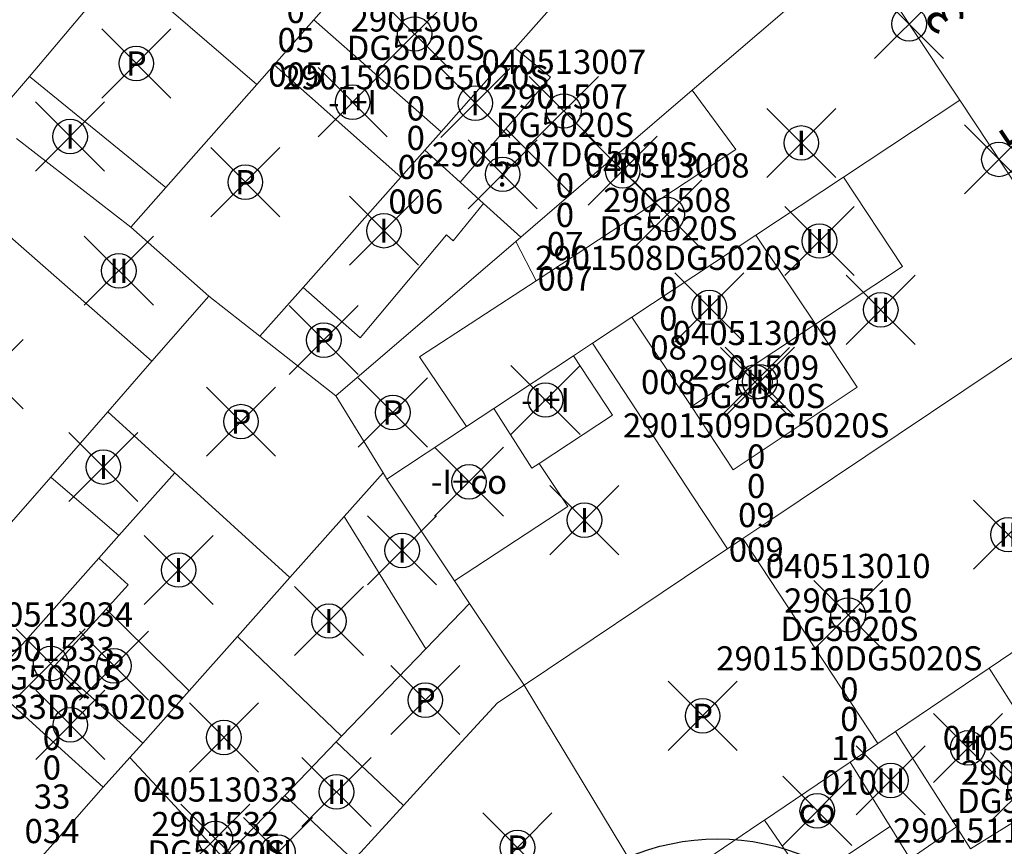
# Model space of a CAD drawing. Units: metres. Extents: x 452140 to 453491, y 4598950 to 4600216.
# Drawn here: x 452816 to 452845, y 4599876 to 4599900 of the extents above; entities that cross this region are included whole.
import ezdxf
from ezdxf.enums import TextEntityAlignment as Align

# ---------------------------------------------------------------- set-up
doc = ezdxf.new("R2010")
doc.units = ezdxf.units.M
doc.header["$MEASUREMENT"] = 0
doc.header["$PDMODE"] = 35
doc.header["$PDSIZE"] = -0.1
for name, color, linetype in [('2_CQPM_ILLES_NOVES', 6, 'Continuous'), ('2_CQPM_PARCELLES_NOVES', 31, 'Continuous'), ('2_CQPM_VOLUMETRIES_NOVES', 4, 'Continuous'), ('CQPM_ILLES_CODIGIS', 3, 'Continuous'), ('CQPM_ILLES_IDENT', 3, 'Continuous'), ('CQPM_ILLES_U', 3, 'Continuous'), ('CQPM_ILLES_UTM', 3, 'Continuous'), ('CQPM_NUMPOL', 6, 'Continuous'), ('CQPM_NUMPOL_DISTAL', 7, 'Continuous'), ('CQPM_NUMPOL_IDENT', 6, 'Continuous'), ('CQPM_NUMPOL_NUMEDIF', 6, 'Continuous'), ('CQPM_PARCEL_U', 2, 'Continuous'), ('CQPM_PARCEL_U_CODGIS', 2, 'Continuous'), ('CQPM_PARCEL_U_IDENT', 2, 'Continuous'), ('CQPM_PARCEL_U_REFCA_PAR', 2, 'Continuous'), ('CQPM_PARCEL_U_REFCA_POL', 2, 'Continuous'), ('CQPM_PARCEL_U_UTM', 2, 'Continuous'), ('CQPM_VOLUMETRIA_BLOC', 1, 'Continuous'), ('CQPM_VOLUMETRIA_IDENT', 1, 'Continuous'), ('CQPM_VOLUMETRIA_PLANTES', 1, 'Continuous')]:
    doc.layers.add(name, color=color, linetype=linetype)
doc.styles.add('ARIAL', font='arial.ttf')
doc.styles.get("Standard").update_dxf_attribs({"font": 'txt.shx'})

# ---------------------------------------------------------------- blocks, each defined once
blk = doc.blocks.new('CQPM_NUMPOL')
at = {"layer": 'CQPM_NUMPOL_IDENT'}
blk.add_point((0, 0), dxfattribs=at)
at = {"layer": 'CQPM_NUMPOL_DISTAL', "color": 0}
blk.add_attdef('NUMERO', text='', height=0.7, dxfattribs=at).set_placement((0, -1), align=Align.CENTER)
at = {"layer": 'CQPM_NUMPOL_NUMEDIF'}
blk.add_attdef('NUM_EDIFICI', text='', height=0.7, dxfattribs=at).set_placement((0, -1), align=Align.CENTER)
blk = doc.blocks.new('CQPM_ILLES')
at = {"layer": 'CQPM_ILLES_IDENT'}
blk.add_circle((0, 0), 6.705, dxfattribs=at)
blk.add_point((0, 0), dxfattribs=at)
at = {"layer": 'CQPM_ILLES_CODIGIS', "color": 3, "style": 'ARIAL'}
blk.add_attdef('CODI_GIS', text='', height=2, dxfattribs=at).set_placement((-0.099, -1.116), align=Align.MIDDLE_CENTER)
at = {"layer": 'CQPM_ILLES_UTM', "color": 3, "style": 'ARIAL'}
blk.add_attdef('UTM_ILLA', text='', height=2, dxfattribs=at).set_placement((-0.155, 1.819), align=Align.MIDDLE_CENTER)
blk = doc.blocks.new('CQPM_VOLUMETRIA')
at = {"layer": 'CQPM_VOLUMETRIA_IDENT'}
blk.add_point((0, 0), dxfattribs=at)
at = {"layer": 'CQPM_VOLUMETRIA_PLANTES'}
blk.add_attdef('PLANTES', text='', height=0.7, dxfattribs=at).set_placement((0, 0), align=Align.MIDDLE_CENTER)
blk = doc.blocks.new('CQPM_PARCEL_U')
at = {"layer": 'CQPM_PARCEL_U_IDENT'}
blk.add_point((0, 0), dxfattribs=at)
at = {"layer": 'CQPM_PARCEL_U_CODGIS'}
blk.add_attdef('CODI_GIS', text='', height=0.7, dxfattribs=at).set_placement((0, 1.069), align=Align.CENTER)
at = {"layer": 'CQPM_PARCEL_U_REFCA_PAR'}
blk.add_attdef('REFCA_PAR', text='', height=0.7, dxfattribs=at).set_placement((0.033, -3.36), align=Align.CENTER)
at = {"layer": 'CQPM_PARCEL_U_REFCA_POL'}
blk.add_attdef('REFCA_POL', text='', height=0.7, dxfattribs=at).set_placement((0.033, -2.507), align=Align.CENTER)
at = {"layer": 'CQPM_PARCEL_U_UTM'}
blk.add_attdef('UTM', text='', height=0.7, dxfattribs=at).set_placement((0, 0.069), align=Align.CENTER)

msp = doc.modelspace()

# ---------------------------------------------------------------- linework, layer by layer
at = {"layer": '2_CQPM_ILLES_NOVES', "linetype": 'Continuous', "lineweight": 0}
for points in [[(452840.785, 4599902.291), (452843.718, 4599897.871)], [(452843.718, 4599897.871), (452847.612, 4599892.001)]]:
    msp.add_lwpolyline(points, dxfattribs=at)
at = {"layer": '2_CQPM_PARCELLES_NOVES', "linetype": 'Continuous', "lineweight": 0}
for points in [[(452833.75, 4599902.658), (452830.842, 4599899.38)], [(452827.153, 4599902.628), (452825.012, 4599900.205)], [(452840.785, 4599902.291), (452835.968, 4599898.164)], [(452816.776, 4599898.556), (452819.43, 4599901.718)], [(452825.012, 4599900.205), (452823.856, 4599898.897)], [(452830.842, 4599899.38), (452829.934, 4599898.357)], [(452823.856, 4599898.897), (452823.356, 4599898.332)], [(452815.717, 4599897.341), (452816.776, 4599898.556)], [(452823.356, 4599898.332), (452820.718, 4599895.344)], [(452829.934, 4599898.357), (452828.696, 4599896.963)], [(452835.968, 4599898.164), (452833.719, 4599896.236)], [(452840.352, 4599895.647), (452843.718, 4599897.871)], [(452828.696, 4599896.963), (452828.223, 4599896.429)], [(452819.71, 4599894.203), (452816.396, 4599896.766)], [(452828.223, 4599896.429), (452827.53, 4599895.649)], [(452833.719, 4599896.236), (452832.891, 4599895.527)], [(452827.53, 4599895.649), (452824.698, 4599892.456)], [(452832.891, 4599895.527), (452832.466, 4599895.163)], [(452837.814, 4599893.97), (452840.352, 4599895.647)], [(452820.718, 4599895.344), (452819.71, 4599894.203)], [(452832.466, 4599895.163), (452831.004, 4599893.91)], [(452821.963, 4599892.204), (452819.71, 4599894.203)], [(452831.004, 4599893.91), (452830.862, 4599893.788)], [(452834.219, 4599891.595), (452837.814, 4599893.97)], [(452830.862, 4599893.788), (452825.646, 4599889.319)], [(452824.698, 4599892.456), (452823.443, 4599891.042)], [(452821.963, 4599892.204), (452820.319, 4599890.322)], [(452823.443, 4599891.042), (452821.963, 4599892.204)], [(452838.159, 4599885.672), (452847.612, 4599892.001)], [(452833.081, 4599890.843), (452834.219, 4599891.595)], [(452825.646, 4599889.319), (452823.443, 4599891.042)], [(452832.53, 4599890.479), (452833.081, 4599890.843)], [(452830.222, 4599888.954), (452832.53, 4599890.479)], [(452820.319, 4599890.322), (452819.04, 4599888.856)], [(452827.012, 4599887.084), (452825.646, 4599889.319)], [(452819.04, 4599888.856), (452817.388, 4599886.963)], [(452829.431, 4599888.431), (452830.222, 4599888.954)], [(452827.121, 4599886.905), (452829.431, 4599888.431)], [(452825.886, 4599885.82), (452827.012, 4599887.084)], [(452827.121, 4599886.905), (452827.012, 4599887.084)], [(452817.388, 4599886.963), (452816.113, 4599885.503)], [(452827.121, 4599886.905), (452829.081, 4599883.966)], [(452851.499, 4599886.122), (452844.57, 4599881.436)], [(452824.315, 4599884.056), (452825.886, 4599885.82)], [(452837.434, 4599885.187), (452838.159, 4599885.672)], [(452836.988, 4599884.888), (452837.434, 4599885.187)], [(452836.425, 4599884.512), (452836.988, 4599884.888)], [(452831.098, 4599880.944), (452836.425, 4599884.512)], [(452822.8, 4599882.354), (452824.315, 4599884.056)], [(452829.081, 4599883.966), (452829.518, 4599883.31)], [(452829.518, 4599883.31), (452831.098, 4599880.944)], [(452821.399, 4599880.782), (452822.8, 4599882.354)], [(452844.57, 4599881.436), (452841.858, 4599879.602)], [(452820.051, 4599879.267), (452821.399, 4599880.782)], [(452830.328, 4599880.429), (452831.098, 4599880.944)], [(452831.098, 4599880.944), (452834.796, 4599874.827)], [(452828.952, 4599878.93), (452830.328, 4599880.429)], [(452841.858, 4599879.602), (452841.345, 4599879.255)], [(452819.678, 4599878.85), (452820.051, 4599879.267)], [(452841.345, 4599879.255), (452840.546, 4599878.714)], [(452818.909, 4599877.986), (452819.678, 4599878.85)], [(452827.603, 4599877.46), (452828.952, 4599878.93)], [(452840.546, 4599878.714), (452840.488, 4599878.675), (452838.061, 4599877.034)], [(452818.141, 4599877.123), (452818.909, 4599877.986)], [(452826.153, 4599875.879), (452827.603, 4599877.46)], [(452813.366, 4599871.76), (452818.141, 4599877.123)], [(452834.796, 4599874.827), (452837.928, 4599876.944), (452838.061, 4599877.034)]]:
    msp.add_lwpolyline(points, dxfattribs=at)
at = {"layer": '2_CQPM_VOLUMETRIES_NOVES', "linetype": 'Continuous', "lineweight": 0}
msp.add_line((452830.862, 4599893.788), (452831.452, 4599892.649), dxfattribs=at)
at = {"layer": '2_CQPM_VOLUMETRIES_NOVES', "linetype": 'Continuous', "lineweight": 0, "flags": 128}
for points in [[(452819.43, 4599901.718), (452823.356, 4599898.332)], [(452829.244, 4599895.504), (452829.926, 4599894.887)], [(452824.698, 4599892.456), (452826.354, 4599890.995), (452828.852, 4599893.976), (452829.044, 4599893.806), (452829.926, 4599894.887)], [(452829.926, 4599894.887), (452831.004, 4599893.91)], [(452839.535, 4599891.39), (452837.814, 4599893.97)], [(452834.219, 4599891.595), (452835.943, 4599889.004)], [(452835.943, 4599889.004), (452839.535, 4599891.39)], [(452843.623, 4599876.836), (452844.028, 4599876.201), (452846.8, 4599877.917), (452844.57, 4599881.436)], [(452841.858, 4599879.602), (452843.623, 4599876.836)], [(452841.7, 4599876.846), (452840.546, 4599878.714)], [(452842.278, 4599875.912), (452843.623, 4599876.836)]]:
    msp.add_lwpolyline(points, dxfattribs=at)
at = {"layer": '2_CQPM_VOLUMETRIES_NOVES', "linetype": 'Continuous', "lineweight": 0}
for points in [[(452825.012, 4599900.205), (452828.696, 4599896.963)], [(452830.57, 4599897.042), (452831.865, 4599898.541), (452830.842, 4599899.38)], [(452816.776, 4599898.556), (452820.718, 4599895.344)], [(452831.452, 4599892.649), (452837.233, 4599896.449), (452835.968, 4599898.164)], [(452829.244, 4599895.504), (452830.57, 4599897.042)], [(452830.57, 4599897.042), (452832.466, 4599895.163)], [(452828.223, 4599896.429), (452829.244, 4599895.504)], [(452839.535, 4599891.39), (452842.055, 4599893.063), (452840.352, 4599895.647)], [(452814.861, 4599895.101), (452820.319, 4599890.322)], [(452829.431, 4599888.431), (452828.073, 4599890.45), (452831.452, 4599892.649)], [(452839.535, 4599891.39), (452840.748, 4599889.57), (452837.157, 4599887.178)], [(452835.98, 4599886.424), (452833.081, 4599890.843)], [(452832.53, 4599890.479), (452833.655, 4599888.759), (452831.535, 4599887.362)], [(452835.943, 4599889.004), (452837.157, 4599887.178)], [(452820.979, 4599887.091), (452819.04, 4599888.856)], [(452831.535, 4599887.362), (452831.326, 4599887.223), (452830.222, 4599888.954)], [(452829.081, 4599883.966), (452832.363, 4599886.112), (452831.535, 4599887.362)], [(452819.359, 4599885.27), (452820.979, 4599887.091)], [(452824.315, 4599884.056), (452820.979, 4599887.091)], [(452819.359, 4599885.27), (452817.388, 4599886.963)], [(452836.988, 4599884.888), (452835.98, 4599886.424)], [(452825.886, 4599885.82), (452828.251, 4599881.995)], [(452818.78, 4599884.62), (452819.359, 4599885.27)], [(452837.434, 4599885.187), (452841.345, 4599879.255)], [(452817.391, 4599879.357), (452815.565, 4599881.008), (452818.78, 4599884.62)], [(452818.78, 4599884.62), (452819.633, 4599883.847), (452818.989, 4599883.143)], [(452828.251, 4599881.995), (452829.518, 4599883.31)], [(452820.051, 4599879.267), (452817.521, 4599881.533), (452818.989, 4599883.143)], [(452821.399, 4599880.782), (452818.989, 4599883.143)], [(452825.814, 4599879.464), (452822.8, 4599882.354)], [(452825.814, 4599879.464), (452828.251, 4599881.995)], [(452818.909, 4599877.986), (452817.391, 4599879.357)], [(452824.164, 4599877.752), (452825.656, 4599879.3)], [(452825.656, 4599879.3), (452825.814, 4599879.464)], [(452825.656, 4599879.3), (452827.603, 4599877.46)], [(452822.403, 4599875.924), (452819.678, 4599878.85)], [(452822.403, 4599875.924), (452824.164, 4599877.752)], [(452824.164, 4599877.752), (452826.153, 4599875.879)], [(452841.7, 4599876.846), (452839.289, 4599875.245), (452838.061, 4599877.034)], [(452842.278, 4599875.912), (452841.7, 4599876.846)]]:
    msp.add_lwpolyline(points, dxfattribs=at)
at = {"layer": '2_CQPM_VOLUMETRIES_NOVES'}
msp.add_lwpolyline([(452827.53, 4599895.649), (452823.856, 4599898.897)], dxfattribs=at)

# ---------------------------------------------------------------- block references
at = {"layer": 'CQPM_ILLES_U'}
ref = msp.add_blockref('CQPM_ILLES', (452836.707, 4599869.784), dxfattribs=dict(at, xscale=1.000001550400009, yscale=1.000001550400009, zscale=1.000001550400009, rotation=359.9995652666707))
ref.add_attrib('UTM_ILLA', '29015', dxfattribs={"layer": 'CQPM_ILLES_UTM', "color": 100, "height": 2, "rotation": 359.9996, "style": 'ARIAL'}).set_placement((452836.552, 4599871.603), align=Align.MIDDLE_CENTER)
ref.add_attrib('CODI_GIS', '040513', dxfattribs={"layer": 'CQPM_ILLES_CODIGIS', "color": 3, "height": 2, "rotation": 359.9996, "style": 'ARIAL'}).set_placement((452836.608, 4599868.668), align=Align.MIDDLE_CENTER)
at = {"layer": 'CQPM_NUMPOL'}
ref = msp.add_blockref('CQPM_NUMPOL', (452842.251, 4599900.081), dxfattribs=dict(at, xscale=1.500002325505911, yscale=1.500002325505911, zscale=1.0000015504, rotation=123.9995652600483))
ref.add_attrib('NUMERO', '37', dxfattribs={"layer": 'CQPM_NUMPOL_DISTAL', "color": 0, "height": 1.05, "rotation": 123.9996}).set_placement((452843.495, 4599900.92), align=Align.CENTER)
ref = msp.add_blockref('CQPM_NUMPOL', (452844.852, 4599896.161), dxfattribs=dict(at, xscale=1.500002325505911, yscale=1.500002325505911, zscale=1.0000015504, rotation=123.9995652600483))
ref.add_attrib('NUMERO', '35', dxfattribs={"layer": 'CQPM_NUMPOL_DISTAL', "color": 0, "height": 1.05, "rotation": 123.9996}).set_placement((452846.096, 4599897), align=Align.CENTER)
at = {"layer": 'CQPM_PARCEL_U'}
ref = msp.add_blockref('CQPM_PARCEL_U', (452824.449, 4599903.467), dxfattribs=at)
ref.add_attrib('REFCA_PAR', '0', dxfattribs={"height": 0.7}).set_placement((452824.482, 4599900.107), align=Align.CENTER)
ref.add_attrib('REFCA_POL', '0', dxfattribs={"height": 0.7}).set_placement((452824.482, 4599900.96), align=Align.CENTER)
ref.add_attrib('UTM_TOTAL', '2901505DG5020S', dxfattribs={"height": 0.7}).set_placement((452824.482, 4599901.861), align=Align.CENTER)
ref.add_attrib('UTM', '2901505', dxfattribs={"height": 0.7}).set_placement((452824.449, 4599903.536), align=Align.CENTER)
ref.add_attrib('CODI_GIS', '040513005', dxfattribs={"height": 0.7}).set_placement((452824.449, 4599904.536), align=Align.CENTER)
ref.add_attrib('PARCEL_GIS', '005', dxfattribs={"height": 0.7}).set_placement((452824.484, 4599898.267), align=Align.CENTER)
ref.add_attrib('PARCEL_UTM', '05', dxfattribs={"height": 0.7}).set_placement((452824.488, 4599899.266), align=Align.CENTER)
ref.add_attrib('PLANOL', 'DG5020S', dxfattribs={"height": 0.7}).set_placement((452824.482, 4599902.714), align=Align.CENTER)
ref = msp.add_blockref('CQPM_PARCEL_U', (452827.927, 4599899.792), dxfattribs=at)
ref.add_attrib('REFCA_PAR', '0', dxfattribs={"height": 0.7}).set_placement((452827.96, 4599896.433), align=Align.CENTER)
ref.add_attrib('REFCA_POL', '0', dxfattribs={"height": 0.7}).set_placement((452827.96, 4599897.286), align=Align.CENTER)
ref.add_attrib('UTM_TOTAL', '2901506DG5020S', dxfattribs={"height": 0.7}).set_placement((452827.96, 4599898.187), align=Align.CENTER)
ref.add_attrib('UTM', '2901506', dxfattribs={"height": 0.7}).set_placement((452827.927, 4599899.862), align=Align.CENTER)
ref.add_attrib('CODI_GIS', '040513006', dxfattribs={"height": 0.7}).set_placement((452827.927, 4599900.862), align=Align.CENTER)
ref.add_attrib('PARCEL_GIS', '006', dxfattribs={"height": 0.7}).set_placement((452827.963, 4599894.592), align=Align.CENTER)
ref.add_attrib('PARCEL_UTM', '06', dxfattribs={"height": 0.7}).set_placement((452827.967, 4599895.592), align=Align.CENTER)
ref.add_attrib('PLANOL', 'DG5020S', dxfattribs={"height": 0.7}).set_placement((452827.96, 4599899.04), align=Align.CENTER)
ref = msp.add_blockref('CQPM_PARCEL_U', (452832.249, 4599897.563), dxfattribs=at)
ref.add_attrib('REFCA_PAR', '0', dxfattribs={"height": 0.7}).set_placement((452832.281, 4599894.204), align=Align.CENTER)
ref.add_attrib('REFCA_POL', '0', dxfattribs={"height": 0.7}).set_placement((452832.281, 4599895.057), align=Align.CENTER)
ref.add_attrib('UTM_TOTAL', '2901507DG5020S', dxfattribs={"height": 0.7}).set_placement((452832.281, 4599895.957), align=Align.CENTER)
ref.add_attrib('UTM', '2901507', dxfattribs={"height": 0.7}).set_placement((452832.249, 4599897.633), align=Align.CENTER)
ref.add_attrib('CODI_GIS', '040513007', dxfattribs={"height": 0.7}).set_placement((452832.249, 4599898.633), align=Align.CENTER)
ref.add_attrib('PARCEL_GIS', '007', dxfattribs={"height": 0.7}).set_placement((452832.284, 4599892.363), align=Align.CENTER)
ref.add_attrib('PARCEL_UTM', '07', dxfattribs={"height": 0.7}).set_placement((452832.288, 4599893.362), align=Align.CENTER)
ref.add_attrib('PLANOL', 'DG5020S', dxfattribs={"height": 0.7}).set_placement((452832.281, 4599896.811), align=Align.CENTER)
ref = msp.add_blockref('CQPM_PARCEL_U', (452835.243, 4599894.567), dxfattribs=at)
ref.add_attrib('REFCA_PAR', '0', dxfattribs={"height": 0.7}).set_placement((452835.276, 4599891.207), align=Align.CENTER)
ref.add_attrib('REFCA_POL', '0', dxfattribs={"height": 0.7}).set_placement((452835.276, 4599892.06), align=Align.CENTER)
ref.add_attrib('UTM_TOTAL', '2901508DG5020S', dxfattribs={"height": 0.7}).set_placement((452835.276, 4599892.961), align=Align.CENTER)
ref.add_attrib('UTM', '2901508', dxfattribs={"height": 0.7}).set_placement((452835.243, 4599894.636), align=Align.CENTER)
ref.add_attrib('CODI_GIS', '040513008', dxfattribs={"height": 0.7}).set_placement((452835.243, 4599895.636), align=Align.CENTER)
ref.add_attrib('PARCEL_GIS', '008', dxfattribs={"height": 0.7}).set_placement((452835.279, 4599889.366), align=Align.CENTER)
ref.add_attrib('PARCEL_UTM', '08', dxfattribs={"height": 0.7}).set_placement((452835.282, 4599890.366), align=Align.CENTER)
ref.add_attrib('PLANOL', 'DG5020S', dxfattribs={"height": 0.7}).set_placement((452835.276, 4599893.814), align=Align.CENTER)
ref = msp.add_blockref('CQPM_PARCEL_U', (452837.788, 4599889.717), dxfattribs=at)
ref.add_attrib('REFCA_PAR', '0', dxfattribs={"height": 0.7}).set_placement((452837.821, 4599886.357), align=Align.CENTER)
ref.add_attrib('REFCA_POL', '0', dxfattribs={"height": 0.7}).set_placement((452837.821, 4599887.21), align=Align.CENTER)
ref.add_attrib('UTM_TOTAL', '2901509DG5020S', dxfattribs={"height": 0.7}).set_placement((452837.821, 4599888.111), align=Align.CENTER)
ref.add_attrib('UTM', '2901509', dxfattribs={"height": 0.7}).set_placement((452837.788, 4599889.786), align=Align.CENTER)
ref.add_attrib('CODI_GIS', '040513009', dxfattribs={"height": 0.7}).set_placement((452837.788, 4599890.786), align=Align.CENTER)
ref.add_attrib('PARCEL_GIS', '009', dxfattribs={"height": 0.7}).set_placement((452837.823, 4599884.516), align=Align.CENTER)
ref.add_attrib('PARCEL_UTM', '09', dxfattribs={"height": 0.7}).set_placement((452837.827, 4599885.516), align=Align.CENTER)
ref.add_attrib('PLANOL', 'DG5020S', dxfattribs={"height": 0.7}).set_placement((452837.821, 4599888.964), align=Align.CENTER)
ref = msp.add_blockref('CQPM_PARCEL_U', (452840.486, 4599882.974), dxfattribs=at)
ref.add_attrib('REFCA_PAR', '0', dxfattribs={"height": 0.7}).set_placement((452840.519, 4599879.614), align=Align.CENTER)
ref.add_attrib('REFCA_POL', '0', dxfattribs={"height": 0.7}).set_placement((452840.519, 4599880.467), align=Align.CENTER)
ref.add_attrib('UTM_TOTAL', '2901510DG5020S', dxfattribs={"height": 0.7}).set_placement((452840.519, 4599881.368), align=Align.CENTER)
ref.add_attrib('UTM', '2901510', dxfattribs={"height": 0.7}).set_placement((452840.486, 4599883.043), align=Align.CENTER)
ref.add_attrib('CODI_GIS', '040513010', dxfattribs={"height": 0.7}).set_placement((452840.486, 4599884.043), align=Align.CENTER)
ref.add_attrib('PARCEL_GIS', '010', dxfattribs={"height": 0.7}).set_placement((452840.521, 4599877.774), align=Align.CENTER)
ref.add_attrib('PARCEL_UTM', '10', dxfattribs={"height": 0.7}).set_placement((452840.525, 4599878.773), align=Align.CENTER)
ref.add_attrib('PLANOL', 'DG5020S', dxfattribs={"height": 0.7}).set_placement((452840.519, 4599882.221), align=Align.CENTER)
ref = msp.add_blockref('CQPM_PARCEL_U', (452817.388, 4599881.568), dxfattribs=at)
ref.add_attrib('REFCA_PAR', '0', dxfattribs={"height": 0.7}).set_placement((452817.421, 4599878.208), align=Align.CENTER)
ref.add_attrib('REFCA_POL', '0', dxfattribs={"height": 0.7}).set_placement((452817.421, 4599879.061), align=Align.CENTER)
ref.add_attrib('UTM_TOTAL', '2901533DG5020S', dxfattribs={"height": 0.7}).set_placement((452817.421, 4599879.962), align=Align.CENTER)
ref.add_attrib('UTM', '2901533', dxfattribs={"height": 0.7}).set_placement((452817.388, 4599881.637), align=Align.CENTER)
ref.add_attrib('CODI_GIS', '040513034', dxfattribs={"height": 0.7}).set_placement((452817.388, 4599882.637), align=Align.CENTER)
ref.add_attrib('PARCEL_GIS', '034', dxfattribs={"height": 0.7}).set_placement((452817.424, 4599876.368), align=Align.CENTER)
ref.add_attrib('PARCEL_UTM', '33', dxfattribs={"height": 0.7}).set_placement((452817.428, 4599877.367), align=Align.CENTER)
ref.add_attrib('PLANOL', 'DG5020S', dxfattribs={"height": 0.7}).set_placement((452817.421, 4599880.815), align=Align.CENTER)
ref = msp.add_blockref('CQPM_PARCEL_U', (452845.61, 4599877.993), dxfattribs=at)
ref.add_attrib('REFCA_PAR', '0', dxfattribs={"height": 0.7}).set_placement((452845.643, 4599874.633), align=Align.CENTER)
ref.add_attrib('REFCA_POL', '0', dxfattribs={"height": 0.7}).set_placement((452845.643, 4599875.486), align=Align.CENTER)
ref.add_attrib('UTM_TOTAL', '2901511DG5020S', dxfattribs={"height": 0.7}).set_placement((452845.643, 4599876.387), align=Align.CENTER)
ref.add_attrib('UTM', '2901511', dxfattribs={"height": 0.7}).set_placement((452845.61, 4599878.062), align=Align.CENTER)
ref.add_attrib('CODI_GIS', '040513011', dxfattribs={"height": 0.7}).set_placement((452845.61, 4599879.062), align=Align.CENTER)
ref.add_attrib('PARCEL_GIS', '011', dxfattribs={"height": 0.7}).set_placement((452845.646, 4599872.792), align=Align.CENTER)
ref.add_attrib('PARCEL_UTM', '11', dxfattribs={"height": 0.7}).set_placement((452845.65, 4599873.792), align=Align.CENTER)
ref.add_attrib('PLANOL', 'DG5020S', dxfattribs={"height": 0.7}).set_placement((452845.643, 4599877.24), align=Align.CENTER)
ref = msp.add_blockref('CQPM_PARCEL_U', (452822.155, 4599876.501), dxfattribs=at)
ref.add_attrib('REFCA_PAR', '0', dxfattribs={"height": 0.7}).set_placement((452822.188, 4599873.142), align=Align.CENTER)
ref.add_attrib('REFCA_POL', '0', dxfattribs={"height": 0.7}).set_placement((452822.188, 4599873.995), align=Align.CENTER)
ref.add_attrib('UTM_TOTAL', '2901532DG5020S', dxfattribs={"height": 0.7}).set_placement((452822.188, 4599874.895), align=Align.CENTER)
ref.add_attrib('UTM', '2901532', dxfattribs={"height": 0.7}).set_placement((452822.155, 4599876.571), align=Align.CENTER)
ref.add_attrib('CODI_GIS', '040513033', dxfattribs={"height": 0.7}).set_placement((452822.155, 4599877.571), align=Align.CENTER)
ref.add_attrib('PARCEL_GIS', '033', dxfattribs={"height": 0.7}).set_placement((452822.191, 4599871.301), align=Align.CENTER)
ref.add_attrib('PARCEL_UTM', '32', dxfattribs={"height": 0.7}).set_placement((452822.195, 4599872.3), align=Align.CENTER)
ref.add_attrib('PLANOL', 'DG5020S', dxfattribs={"height": 0.7}).set_placement((452822.188, 4599875.749), align=Align.CENTER)
at = {"layer": 'CQPM_VOLUMETRIA_BLOC'}
ref = msp.add_blockref('CQPM_VOLUMETRIA', (452819.865, 4599898.938), dxfattribs=dict(at, xscale=1.000001550400009, yscale=1.000001550400009, zscale=1.000001550400009, rotation=359.9995652666707))
ref.add_attrib('PLANTES', 'P', dxfattribs={"layer": 'CQPM_VOLUMETRIA_PLANTES', "height": 0.7, "rotation": 359.9996}).set_placement((452819.865, 4599898.938), align=Align.MIDDLE_CENTER)
ref = msp.add_blockref('CQPM_VOLUMETRIA', (452826.131, 4599897.817), dxfattribs=dict(at, xscale=1.000001550389833, yscale=1.000001550389833, zscale=1.000001550389833, rotation=359.9995652698055))
ref.add_attrib('PLANTES', '-I+I', dxfattribs={"layer": 'CQPM_VOLUMETRIA_PLANTES', "height": 0.7, "rotation": 359.9996}).set_placement((452826.131, 4599897.817), align=Align.MIDDLE_CENTER)
ref = msp.add_blockref('CQPM_VOLUMETRIA', (452829.685, 4599897.791), dxfattribs=dict(at, xscale=1.000001550400009, yscale=1.000001550400009, zscale=1.000001550400009, rotation=359.9995652666707))
ref.add_attrib('PLANTES', 'I', dxfattribs={"layer": 'CQPM_VOLUMETRIA_PLANTES', "height": 0.7, "rotation": 359.9996}).set_placement((452829.685, 4599897.791), align=Align.MIDDLE_CENTER)
ref = msp.add_blockref('CQPM_VOLUMETRIA', (452817.948, 4599896.823), dxfattribs=dict(at, xscale=1.000001550400009, yscale=1.000001550400009, zscale=1.000001550400009, rotation=359.9995652666707))
ref.add_attrib('PLANTES', 'I', dxfattribs={"layer": 'CQPM_VOLUMETRIA_PLANTES', "height": 0.7, "rotation": 359.9996}).set_placement((452817.948, 4599896.823), align=Align.MIDDLE_CENTER)
ref = msp.add_blockref('CQPM_VOLUMETRIA', (452839.128, 4599896.638), dxfattribs=dict(at, xscale=1.000001550400009, yscale=1.000001550400009, zscale=1.000001550400009, rotation=359.9995652666707))
ref.add_attrib('PLANTES', 'I', dxfattribs={"layer": 'CQPM_VOLUMETRIA_PLANTES', "height": 0.7, "rotation": 359.9996}).set_placement((452839.128, 4599896.638), align=Align.MIDDLE_CENTER)
ref = msp.add_blockref('CQPM_VOLUMETRIA', (452830.477, 4599895.73), dxfattribs=dict(at, xscale=1.000001550400009, yscale=1.000001550400009, zscale=1.000001550400009, rotation=359.9995652666707))
ref.add_attrib('PLANTES', '?', dxfattribs={"layer": 'CQPM_VOLUMETRIA_PLANTES', "height": 0.7, "rotation": 359.9996}).set_placement((452830.477, 4599895.73), align=Align.MIDDLE_CENTER)
ref = msp.add_blockref('CQPM_VOLUMETRIA', (452833.953, 4599895.832), dxfattribs=dict(at, xscale=1.000001550400009, yscale=1.000001550400009, zscale=1.000001550400009, rotation=359.9995652666707))
ref.add_attrib('PLANTES', 'I', dxfattribs={"layer": 'CQPM_VOLUMETRIA_PLANTES', "height": 0.7, "rotation": 359.9996}).set_placement((452833.953, 4599895.832), align=Align.MIDDLE_CENTER)
ref = msp.add_blockref('CQPM_VOLUMETRIA', (452823.025, 4599895.502), dxfattribs=dict(at, xscale=1.000001550400009, yscale=1.000001550400009, zscale=1.000001550400009, rotation=359.9995652666707))
ref.add_attrib('PLANTES', 'P', dxfattribs={"layer": 'CQPM_VOLUMETRIA_PLANTES', "height": 0.7, "rotation": 359.9996}).set_placement((452823.025, 4599895.502), align=Align.MIDDLE_CENTER)
ref = msp.add_blockref('CQPM_VOLUMETRIA', (452827.039, 4599894.096), dxfattribs=dict(at, xscale=1.000001550400009, yscale=1.000001550400009, zscale=1.000001550400009, rotation=359.9995652666707))
ref.add_attrib('PLANTES', 'I', dxfattribs={"layer": 'CQPM_VOLUMETRIA_PLANTES', "height": 0.7, "rotation": 359.9996}).set_placement((452827.039, 4599894.096), align=Align.MIDDLE_CENTER)
ref = msp.add_blockref('CQPM_VOLUMETRIA', (452839.655, 4599893.798), dxfattribs=dict(at, xscale=1.000001550400009, yscale=1.000001550400009, zscale=1.000001550400009, rotation=359.9995652666707))
ref.add_attrib('PLANTES', 'III', dxfattribs={"layer": 'CQPM_VOLUMETRIA_PLANTES', "height": 0.7, "rotation": 359.9996}).set_placement((452839.655, 4599893.798), align=Align.MIDDLE_CENTER)
ref = msp.add_blockref('CQPM_VOLUMETRIA', (452819.36, 4599892.937), dxfattribs=dict(at, xscale=1.000001550400009, yscale=1.000001550400009, zscale=1.000001550400009, rotation=359.9995652666707))
ref.add_attrib('PLANTES', 'II', dxfattribs={"layer": 'CQPM_VOLUMETRIA_PLANTES', "height": 0.7, "rotation": 359.9996}).set_placement((452819.36, 4599892.937), align=Align.MIDDLE_CENTER)
ref = msp.add_blockref('CQPM_VOLUMETRIA', (452836.465, 4599891.878), dxfattribs=dict(at, xscale=1.000001550400009, yscale=1.000001550400009, zscale=1.000001550400009, rotation=359.9995652666707))
ref.add_attrib('PLANTES', 'III', dxfattribs={"layer": 'CQPM_VOLUMETRIA_PLANTES', "height": 0.7, "rotation": 359.9996}).set_placement((452836.465, 4599891.878), align=Align.MIDDLE_CENTER)
ref = msp.add_blockref('CQPM_VOLUMETRIA', (452841.429, 4599891.807), dxfattribs=dict(at, xscale=1.000001550400009, yscale=1.000001550400009, zscale=1.000001550400009, rotation=359.9995652666707))
ref.add_attrib('PLANTES', 'II', dxfattribs={"layer": 'CQPM_VOLUMETRIA_PLANTES', "height": 0.7, "rotation": 359.9996}).set_placement((452841.429, 4599891.807), align=Align.MIDDLE_CENTER)
ref = msp.add_blockref('CQPM_VOLUMETRIA', (452825.296, 4599890.93), dxfattribs=dict(at, xscale=1.000001550400009, yscale=1.000001550400009, zscale=1.000001550400009, rotation=359.9995652666707))
ref.add_attrib('PLANTES', 'P', dxfattribs={"layer": 'CQPM_VOLUMETRIA_PLANTES', "height": 0.7, "rotation": 359.9996}).set_placement((452825.296, 4599890.93), align=Align.MIDDLE_CENTER)
ref = msp.add_blockref('CQPM_VOLUMETRIA', (452815.592, 4599889.943), dxfattribs=dict(at, xscale=1.000001550400009, yscale=1.000001550400009, zscale=1.000001550400009, rotation=359.9995652666707))
ref.add_attrib('PLANTES', 'I', dxfattribs={"layer": 'CQPM_VOLUMETRIA_PLANTES', "height": 0.7, "rotation": 359.9996}).set_placement((452815.592, 4599889.943), align=Align.MIDDLE_CENTER)
ref = msp.add_blockref('CQPM_VOLUMETRIA', (452837.927, 4599889.727), dxfattribs=dict(at, xscale=1.000001550400009, yscale=1.000001550400009, zscale=1.000001550400009, rotation=359.9995652666707))
ref.add_attrib('PLANTES', 'III', dxfattribs={"layer": 'CQPM_VOLUMETRIA_PLANTES', "height": 0.7, "rotation": 359.9996}).set_placement((452837.927, 4599889.727), align=Align.MIDDLE_CENTER)
ref = msp.add_blockref('CQPM_VOLUMETRIA', (452831.719, 4599889.196), dxfattribs=dict(at, xscale=1.000001550400009, yscale=1.000001550400009, zscale=1.000001550400009, rotation=359.9995652666707))
ref.add_attrib('PLANTES', '-I+I', dxfattribs={"layer": 'CQPM_VOLUMETRIA_PLANTES', "height": 0.7, "rotation": 359.9996}).set_placement((452831.719, 4599889.196), align=Align.MIDDLE_CENTER)
ref = msp.add_blockref('CQPM_VOLUMETRIA', (452827.297, 4599888.835), dxfattribs=dict(at, xscale=1.000001550400009, yscale=1.000001550400009, zscale=1.000001550400009, rotation=359.9995652666707))
ref.add_attrib('PLANTES', 'P', dxfattribs={"layer": 'CQPM_VOLUMETRIA_PLANTES', "height": 0.7, "rotation": 359.9996}).set_placement((452827.297, 4599888.835), align=Align.MIDDLE_CENTER)
ref = msp.add_blockref('CQPM_VOLUMETRIA', (452822.897, 4599888.571), dxfattribs=dict(at, xscale=1.000001550400009, yscale=1.000001550400009, zscale=1.000001550400009, rotation=359.9995652666707))
ref.add_attrib('PLANTES', 'P', dxfattribs={"layer": 'CQPM_VOLUMETRIA_PLANTES', "height": 0.7, "rotation": 359.9996}).set_placement((452822.897, 4599888.571), align=Align.MIDDLE_CENTER)
ref = msp.add_blockref('CQPM_VOLUMETRIA', (452818.912, 4599887.255), dxfattribs=dict(at, xscale=1.000001550400009, yscale=1.000001550400009, zscale=1.000001550400009, rotation=359.9995652666707))
ref.add_attrib('PLANTES', 'I', dxfattribs={"layer": 'CQPM_VOLUMETRIA_PLANTES', "height": 0.7, "rotation": 359.9996}).set_placement((452818.912, 4599887.255), align=Align.MIDDLE_CENTER)
ref = msp.add_blockref('CQPM_VOLUMETRIA', (452829.503, 4599886.829), dxfattribs=dict(at, xscale=1.000001550400009, yscale=1.000001550400009, zscale=1.000001550400009, rotation=359.9995652666707))
ref.add_attrib('PLANTES', '-I+co', dxfattribs={"layer": 'CQPM_VOLUMETRIA_PLANTES', "height": 0.7, "rotation": 359.9996}).set_placement((452829.503, 4599886.829), align=Align.MIDDLE_CENTER)
ref = msp.add_blockref('CQPM_VOLUMETRIA', (452832.847, 4599885.719), dxfattribs=dict(at, xscale=1.000001550400009, yscale=1.000001550400009, zscale=1.000001550400009, rotation=359.9995652666707))
ref.add_attrib('PLANTES', 'I', dxfattribs={"layer": 'CQPM_VOLUMETRIA_PLANTES', "height": 0.7, "rotation": 359.9996}).set_placement((452832.847, 4599885.719), align=Align.MIDDLE_CENTER)
ref = msp.add_blockref('CQPM_VOLUMETRIA', (452845.119, 4599885.297), dxfattribs=dict(at, xscale=1.000001550400009, yscale=1.000001550400009, zscale=1.000001550400009, rotation=359.9995652666707))
ref.add_attrib('PLANTES', 'II', dxfattribs={"layer": 'CQPM_VOLUMETRIA_PLANTES', "height": 0.7, "rotation": 359.9996}).set_placement((452845.119, 4599885.297), align=Align.MIDDLE_CENTER)
ref = msp.add_blockref('CQPM_VOLUMETRIA', (452827.565, 4599884.842), dxfattribs=dict(at, xscale=1.000001550400009, yscale=1.000001550400009, zscale=1.000001550400009, rotation=359.9995652666707))
ref.add_attrib('PLANTES', 'I', dxfattribs={"layer": 'CQPM_VOLUMETRIA_PLANTES', "height": 0.7, "rotation": 359.9996}).set_placement((452827.565, 4599884.842), align=Align.MIDDLE_CENTER)
ref = msp.add_blockref('CQPM_VOLUMETRIA', (452821.092, 4599884.274), dxfattribs=dict(at, xscale=1.000001550400009, yscale=1.000001550400009, zscale=1.000001550400009, rotation=359.9995652666707))
ref.add_attrib('PLANTES', 'I', dxfattribs={"layer": 'CQPM_VOLUMETRIA_PLANTES', "height": 0.7, "rotation": 359.9996}).set_placement((452821.092, 4599884.274), align=Align.MIDDLE_CENTER)
ref = msp.add_blockref('CQPM_VOLUMETRIA', (452825.446, 4599882.799), dxfattribs=dict(at, xscale=1.000001550400009, yscale=1.000001550400009, zscale=1.000001550400009, rotation=359.9995652666707))
ref.add_attrib('PLANTES', 'I', dxfattribs={"layer": 'CQPM_VOLUMETRIA_PLANTES', "height": 0.7, "rotation": 359.9996}).set_placement((452825.446, 4599882.799), align=Align.MIDDLE_CENTER)
ref = msp.add_blockref('CQPM_VOLUMETRIA', (452819.219, 4599881.503), dxfattribs=dict(at, xscale=1.000001550400009, yscale=1.000001550400009, zscale=1.000001550400009, rotation=359.9995652666707))
ref.add_attrib('PLANTES', 'P', dxfattribs={"layer": 'CQPM_VOLUMETRIA_PLANTES', "height": 0.7, "rotation": 359.9996}).set_placement((452819.219, 4599881.503), align=Align.MIDDLE_CENTER)
ref = msp.add_blockref('CQPM_VOLUMETRIA', (452828.238, 4599880.509), dxfattribs=dict(at, xscale=1.000001550400009, yscale=1.000001550400009, zscale=1.000001550400009, rotation=359.9995652666707))
ref.add_attrib('PLANTES', 'P', dxfattribs={"layer": 'CQPM_VOLUMETRIA_PLANTES', "height": 0.7, "rotation": 359.9996}).set_placement((452828.238, 4599880.509), align=Align.MIDDLE_CENTER)
ref = msp.add_blockref('CQPM_VOLUMETRIA', (452836.269, 4599880.053), dxfattribs=dict(at, xscale=1.000001550400009, yscale=1.000001550400009, zscale=1.000001550400009, rotation=359.9995652666707))
ref.add_attrib('PLANTES', 'P', dxfattribs={"layer": 'CQPM_VOLUMETRIA_PLANTES', "height": 0.7, "rotation": 359.9996}).set_placement((452836.269, 4599880.053), align=Align.MIDDLE_CENTER)
ref = msp.add_blockref('CQPM_VOLUMETRIA', (452817.955, 4599879.793), dxfattribs=dict(at, xscale=1.000001550400009, yscale=1.000001550400009, zscale=1.000001550400009, rotation=359.9995652666707))
ref.add_attrib('PLANTES', 'I', dxfattribs={"layer": 'CQPM_VOLUMETRIA_PLANTES', "height": 0.7, "rotation": 359.9996}).set_placement((452817.955, 4599879.793), align=Align.MIDDLE_CENTER)
ref = msp.add_blockref('CQPM_VOLUMETRIA', (452822.402, 4599879.427), dxfattribs=dict(at, xscale=1.000001550400009, yscale=1.000001550400009, zscale=1.000001550400009, rotation=359.9995652666707))
ref.add_attrib('PLANTES', 'II', dxfattribs={"layer": 'CQPM_VOLUMETRIA_PLANTES', "height": 0.7, "rotation": 359.9996}).set_placement((452822.402, 4599879.427), align=Align.MIDDLE_CENTER)
ref = msp.add_blockref('CQPM_VOLUMETRIA', (452843.953, 4599879.125), dxfattribs=dict(at, xscale=1.000001550400009, yscale=1.000001550400009, zscale=1.000001550400009, rotation=359.9995652666707))
ref.add_attrib('PLANTES', 'III', dxfattribs={"layer": 'CQPM_VOLUMETRIA_PLANTES', "height": 0.7, "rotation": 359.9996}).set_placement((452843.953, 4599879.125), align=Align.MIDDLE_CENTER)
ref = msp.add_blockref('CQPM_VOLUMETRIA', (452841.72, 4599878.184), dxfattribs=dict(at, xscale=1.000001550400009, yscale=1.000001550400009, zscale=1.000001550400009, rotation=359.9995652666707))
ref.add_attrib('PLANTES', 'III', dxfattribs={"layer": 'CQPM_VOLUMETRIA_PLANTES', "height": 0.7, "rotation": 359.9996}).set_placement((452841.72, 4599878.184), align=Align.MIDDLE_CENTER)
ref = msp.add_blockref('CQPM_VOLUMETRIA', (452825.665, 4599877.852), dxfattribs=dict(at, xscale=1.000001550400009, yscale=1.000001550400009, zscale=1.000001550400009, rotation=359.9995652666707))
ref.add_attrib('PLANTES', 'II', dxfattribs={"layer": 'CQPM_VOLUMETRIA_PLANTES', "height": 0.7, "rotation": 359.9996}).set_placement((452825.665, 4599877.852), align=Align.MIDDLE_CENTER)
ref = msp.add_blockref('CQPM_VOLUMETRIA', (452839.59, 4599877.304), dxfattribs=dict(at, xscale=1.000001550400009, yscale=1.000001550400009, zscale=1.000001550400009, rotation=359.9995652666707))
ref.add_attrib('PLANTES', 'co', dxfattribs={"layer": 'CQPM_VOLUMETRIA_PLANTES', "height": 0.7, "rotation": 359.9996}).set_placement((452839.59, 4599877.304), align=Align.MIDDLE_CENTER)
ref = msp.add_blockref('CQPM_VOLUMETRIA', (452823.969, 4599876.109), dxfattribs=dict(at, xscale=1.000001550400009, yscale=1.000001550400009, zscale=1.000001550400009, rotation=359.9995652666707))
ref.add_attrib('PLANTES', 'III', dxfattribs={"layer": 'CQPM_VOLUMETRIA_PLANTES', "height": 0.7, "rotation": 359.9996}).set_placement((452823.969, 4599876.109), align=Align.MIDDLE_CENTER)
ref = msp.add_blockref('CQPM_VOLUMETRIA', (452830.906, 4599876.241), dxfattribs=dict(at, xscale=1.000001550400009, yscale=1.000001550400009, zscale=1.000001550400009, rotation=359.9995652666707))
ref.add_attrib('PLANTES', 'P', dxfattribs={"layer": 'CQPM_VOLUMETRIA_PLANTES', "height": 0.7, "rotation": 359.9996}).set_placement((452830.906, 4599876.241), align=Align.MIDDLE_CENTER)

doc.saveas('drawing.dxf')
